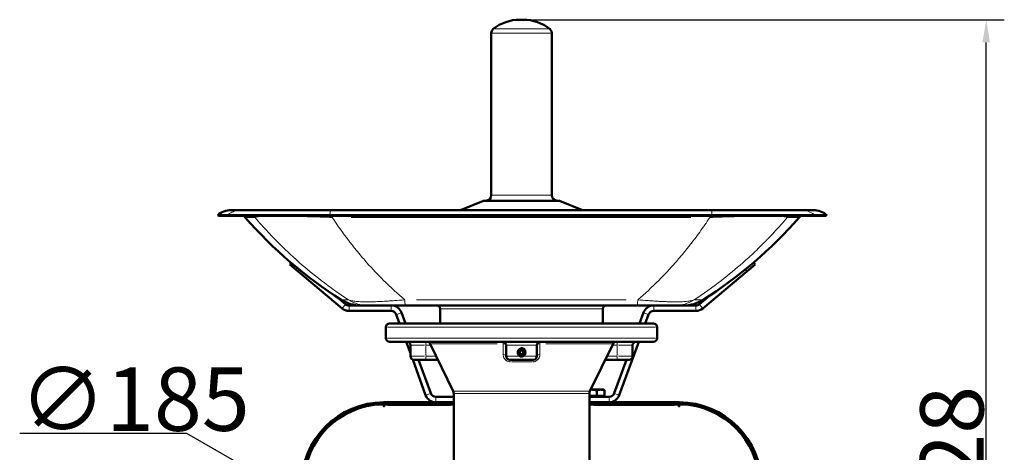
# Model space of a CAD drawing. Units: millimetres. Extents: x 813 to 2656, y 758 to 2440.
# Drawn here: x 879 to 1424, y 2190 to 2429 of the extents above; entities that cross this region are included whole.
import ezdxf

# ---------------------------------------------------------------- set-up
doc = ezdxf.new("R2010")
doc.units = ezdxf.units.MM
doc.header["$LTSCALE"] = 5
for name, color, linetype, lineweight in [('A1 contornos visíveis', 7, 'Continuous', 50), ('B1 arestas tangentes', 7, 'Continuous', 13), ('B2 linhas de cota', 7, 'Continuous', 25), ('B3 linhas auxiliares', 7, 'Continuous', 25)]:
    doc.layers.add(name, color=color, linetype=linetype, lineweight=lineweight)
doc.styles.add('3_5', font='isocpeur.ttf')
doc.dimstyles.new('Siemsen Cota', dxfattribs={"dimscale": 5, "dimtxt": 3.5, "dimasz": 2.5, "dimexe": 2, "dimexo": 1, "dimgap": 0.3, "dimtad": 1, "dimdec": 1, "dimrnd": 1e-08, "dimtxsty": '3_5', "dimcen": 0.09, "dimdle": 10, "dimclrd": 7, "dimclre": 7, "dimclrt": 7, "dimadec": 0, "dimazin": 2, "dimtfac": 0.714286, "dimtmove": 0, "dimatfit": 3, "dimfxl": 0, "dimtolj": 1, "dimtzin": 0, "dimlwd": -1, "dimlwe": -1, "dimarcsym": 0})

# ---------------------------------------------------------------- blocks, each defined once
blk = doc.blocks.new('*D9')
at = {"layer": 'B2 linhas de cota', "color": 7}
for p, q in [((1163.01, 2428.52), (1424.01, 2428.52)), ((1414.01, 1912.67), (1414.01, 2416.02)), ((1287.01, 1900.17), (1424.01, 1900.17))]:
    blk.add_line(p, q, dxfattribs=at)
for points in [[(1411.93, 2416.02), (1416.1, 2416.02), (1414.01, 2428.52)], [(1411.93, 1912.67), (1416.1, 1912.67), (1414.01, 1900.17)]]:
    blk.add_solid(points, dxfattribs=at)
at = {"layer": 'Defpoints', "color": 0}
for p in [(1158.01, 2428.52), (1414.01, 2428.52), (1282.01, 1900.17)]:
    blk.add_point(p, dxfattribs=at)
at = {"layer": 'B2 linhas de cota', "color": 7, "insert": (1377.51, 2146.76), "char_height": 17.5, "width": 35.175, "attachment_point": 1, "rotation": 90, "style": '3_5'}
blk.add_mtext('\\A1;{\\H2x;528}', dxfattribs=at)
blk = doc.blocks.new('*D10')
at = {"layer": 'B2 linhas de cota', "color": 7}
for p, q in [((971.95, 2199.92), (879.45, 2199.92)), ((1082.26, 2136.68), (971.95, 2199.92)), ((1231.91, 2050.88), (1093.11, 2130.46))]:
    blk.add_line(p, q, dxfattribs=at)
for points in [[(1094.15, 2132.27), (1092.07, 2128.65), (1082.26, 2136.68)], [(1232.95, 2052.69), (1230.88, 2049.07), (1242.76, 2044.66)]]:
    blk.add_solid(points, dxfattribs=at)
at = {"layer": 'Defpoints', "color": 0}
for p in [(1082.26, 2136.68), (1242.76, 2044.66)]:
    blk.add_point(p, dxfattribs=at)
at = {"layer": 'B2 linhas de cota', "color": 7, "insert": (879.45, 2236.42), "char_height": 17.5, "attachment_point": 1, "style": '3_5'}
blk.add_mtext('\\A1;{\\H2x;∅185}', dxfattribs=at)

msp = doc.modelspace()

# ---------------------------------------------------------------- linework, layer by layer
at = {"layer": 'A1 contornos visíveis'}
for p, q in [((1158.012, 2428.521), (1156.012, 2428.521)), ((1140.262, 2331.521), (1140.262, 2421.074)), ((1173.762, 2331.521), (1173.762, 2421.074)), ((1136.012, 2328.521), (1123.211, 2323.321)), ((1178.012, 2328.521), (1136.012, 2328.521)), ((1178.012, 2328.521), (1190.813, 2323.321)), ((994.5, 2320.63), (988.984, 2320.63)), ((989.37, 2320.171), (988.984, 2320.63)), ((994.885, 2320.171), (989.37, 2320.171)), ((1001.879, 2323.321), (996.37, 2323.321)), ((1001.878, 2323.321), (1051.374, 2323.321)), ((1003.015, 2323.321), (1001.879, 2323.321)), ((1262.394, 2320.63), (1050.997, 2320.63)), ((1262.376, 2320.171), (1051.017, 2320.171)), ((1262.046, 2323.321), (1051.376, 2323.321)), ((1263.389, 2323.321), (1262.046, 2323.321)), ((1262.046, 2323.321), (1311.751, 2323.321)), ((1318.395, 2323.321), (1311.75, 2323.321)), ((1311.751, 2323.321), (1311.784, 2323.321)), ((1325.395, 2320.171), (1318.742, 2320.171)), ((1325.781, 2320.63), (1319.128, 2320.63)), ((1325.395, 2320.171), (1325.781, 2320.63)), ((1029.558, 2294.288), (1028.79, 2293.373)), ((1033.386, 2289.516), (1028.79, 2293.373)), ((1286.234, 2293.373), (1281.638, 2289.516)), ((1286.234, 2293.373), (1285.358, 2294.417)), ((1033.386, 2289.516), (1057.747, 2269.074)), ((1257.277, 2269.074), (1281.638, 2289.516)), ((1059.676, 2271.373), (1055.048, 2275.256)), ((1260.901, 2276.031), (1255.348, 2271.373)), ((1068.051, 2270.671), (1061.604, 2270.671)), ((1061.604, 2267.671), (1084.93, 2267.671)), ((1072.019, 2270.671), (1068.051, 2270.671)), ((1072.019, 2270.671), (1092.763, 2270.671)), ((1087.749, 2265.697), (1089.579, 2260.671)), ((1092.771, 2260.671), (1090.568, 2266.723)), ((1220.95, 2270.671), (1092.763, 2270.671)), ((1112.012, 2268.83), (1112.012, 2260.671)), ((1202.012, 2268.83), (1202.012, 2260.671)), ((1220.95, 2270.671), (1241.779, 2270.671)), ((1224.456, 2266.723), (1222.253, 2260.671)), ((1225.445, 2260.671), (1227.275, 2265.697)), ((1230.094, 2267.671), (1253.42, 2267.671)), ((1246.714, 2270.671), (1241.779, 2270.671)), ((1253.42, 2270.671), (1246.714, 2270.671)), ((1084.012, 2260.671), (1230.012, 2260.671)), ((1082.012, 2252.671), (1082.012, 2258.671)), ((1232.012, 2252.671), (1232.012, 2258.671)), ((1230.012, 2250.671), (1084.012, 2250.671)), ((1093.218, 2250.671), (1095.555, 2244.252)), ((1119.208, 2223.293), (1106.403, 2249.547)), ((1194.816, 2223.293), (1207.621, 2249.547)), ((1211.05, 2221.119), (1221.806, 2250.671)), ((1095.555, 2248.671), (1095.555, 2242.671)), ((1148.512, 2248.671), (1148.512, 2242.671)), ((1155.28, 2245.771), (1155.28, 2245.899)), ((1155.28, 2243.643), (1155.28, 2243.771)), ((1155.868, 2244.925), (1156.573, 2245.839)), ((1156.306, 2243.857), (1155.868, 2244.925)), ((1157.45, 2243.703), (1156.306, 2243.857)), ((1156.573, 2245.839), (1157.718, 2245.685)), ((1158.156, 2244.616), (1157.45, 2243.703)), ((1157.718, 2245.685), (1158.156, 2244.616)), ((1158.744, 2245.899), (1158.744, 2245.771)), ((1158.744, 2243.771), (1158.744, 2243.643)), ((1165.512, 2248.671), (1165.512, 2242.671)), ((1218.469, 2248.671), (1218.469, 2242.671)), ((1096.805, 2240.816), (1103.974, 2221.119)), ((1104.055, 2240.671), (1097.555, 2240.671)), ((1106.794, 2222.145), (1100.051, 2240.671)), ((1104.055, 2240.671), (1110.733, 2240.671)), ((1163.512, 2240.671), (1150.512, 2240.671)), ((1203.291, 2240.671), (1209.969, 2240.671)), ((1214.973, 2240.671), (1208.23, 2222.145)), ((1216.469, 2240.671), (1209.969, 2240.671)), ((1119.512, 2221.978), (1119.512, 2172.569)), ((1194.512, 2221.978), (1194.512, 2177.459)), ((1195.868, 2224.171), (1195.244, 2224.171)), ((1200.779, 2224.171), (1195.868, 2224.171)), ((1198.594, 2220.671), (1198.594, 2223.724)), ((1202.512, 2224.171), (1200.779, 2224.171)), ((1202.512, 2224.171), (1202.602, 2224.119)), ((1202.964, 2220.671), (1202.964, 2223.724)), ((1119.512, 2217.171), (1080.812, 2217.171)), ((1080.812, 2216.571), (1119.512, 2216.571)), ((1081.062, 2216.571), (1081.062, 2215.971)), ((1119.512, 2216.571), (1084.062, 2216.571)), ((1119.512, 2220.171), (1109.613, 2220.171)), ((1198.594, 2220.671), (1194.512, 2220.671)), ((1205.411, 2220.171), (1194.512, 2220.171)), ((1244.212, 2217.171), (1194.512, 2217.171)), ((1194.512, 2216.571), (1244.212, 2216.571)), ((1240.962, 2216.571), (1194.512, 2216.571)), ((1202.964, 2220.671), (1198.594, 2220.671)), ((1201.862, 2220.671), (1201.862, 2220.171)), ((1243.962, 2215.971), (1243.962, 2216.571)), ((1080.762, 2215.021), (1080.762, 2215.257)), ((1084.062, 2215.971), (1081.062, 2215.971)), ((1081.062, 2215.971), (1081.062, 2215.371)), ((1081.062, 2215.371), (1081.062, 2215.021)), ((1119.512, 2215.971), (1084.062, 2215.971)), ((1240.962, 2215.971), (1194.512, 2215.971)), ((1243.962, 2215.971), (1240.962, 2215.971)), ((1243.962, 2215.971), (1243.962, 2215.371)), ((1243.962, 2215.021), (1243.962, 2215.371)), ((1244.262, 2215.257), (1244.262, 2215.021))]:
    msp.add_line(p, q, dxfattribs=at)
for radius in [2, 1.571]:
    msp.add_circle((1157.012, 2244.771), radius, dxfattribs=at)
for centre, radius, start, end in [((1143.262, 2421.074), 3, 128.45876, 180), ((1156.012, 2405.021), 23.5, 90, 128.45876), ((1158.012, 2405.021), 23.5, 51.54124, 90), ((1170.762, 2421.074), 3, 0, 51.54124), ((1137.262, 2331.521), 3, 270, 0), ((1176.762, 2331.521), 3, 180, 270), ((996.37, 2311.838), 11.483, 90, 130.03192), ((996.37, 2311.838), 10.883, 81.8675, 81.86777), ((996.638, 2312.679), 10, 41.36064, 48.52069), ((1318.127, 2312.679), 10, 131.47928, 138.63936), ((1318.395, 2311.838), 11.483, 49.96808, 90), ((1190.731, 2483.557), 248.595, 221.36064, 237.54276), ((1124.034, 2483.557), 248.595, 302.45724, 318.63936), ((1068.051, 2290.671), 20, 237.54276, 270), ((1061.604, 2273.671), 3, 230, 270), ((1246.714, 2290.671), 20, 270, 302.45724), ((1253.42, 2273.671), 3, 270, 310), ((1061.604, 2273.671), 6, 230, 270), ((1084.93, 2264.671), 6, 20, 90), ((1084.93, 2264.671), 3, 20, 90), ((1110.171, 2268.83), 1.841, 0, 90), ((1203.853, 2268.83), 1.841, 90, 180), ((1230.094, 2264.671), 6, 90, 160), ((1230.094, 2264.671), 3, 90, 160), ((1253.42, 2273.671), 6, 270, 310), ((1084.012, 2258.671), 2, 90, 180), ((1230.012, 2258.671), 2, 0, 90), ((1084.012, 2252.671), 2, 180, 270), ((1093.555, 2248.671), 2, 0, 90), ((1104.606, 2248.671), 2, 26, 90), ((1146.512, 2248.671), 2, 0, 90), ((1167.512, 2248.671), 2, 90, 180), ((1209.418, 2248.671), 2, 90, 154), ((1220.469, 2248.671), 2, 90, 180), ((1230.012, 2252.671), 2, 270, 0), ((1097.555, 2242.671), 2, 180, 270), ((1150.512, 2242.671), 2, 180, 270), ((1163.512, 2242.671), 2, 270, 0), ((1216.469, 2242.671), 2, 270, 0), ((1109.613, 2223.171), 3, 200, 270), ((1116.512, 2221.978), 3, 0, 26), ((1197.512, 2221.978), 3, 154, 180), ((1205.411, 2223.171), 3, 270, 340), ((1080.812, 2171.571), 45.6, 90, 180), ((1080.812, 2171.571), 45, 90, 180), ((1109.613, 2223.171), 6, 200, 270), ((1205.411, 2223.171), 6, 270, 340), ((1244.212, 2171.571), 45.6, 0, 90), ((1244.212, 2171.571), 45, 0, 90), ((1081.062, 2171.571), 44.5, 91.44238, 178.55762), ((1079.962, 2215.257), 0.8, 0, 91.44238), ((1080.912, 2215.021), 0.15, 180, 0), ((1244.112, 2215.021), 0.15, 180, 0), ((1245.062, 2215.257), 0.8, 88.55762, 180), ((1243.962, 2171.571), 44.5, 1.44238, 88.55762)]:
    msp.add_arc(centre, radius, start, end, dxfattribs=at)
for centre, start_param, end_param in [((1051.376, 2311.838), 0, 0.0001025), ((1263.389, 2311.838), 6.2830828, 6.2831853)]:
    msp.add_ellipse(centre, major_axis=(0, 11.483), ratio=0.0512711, start_param=start_param, end_param=end_param, dxfattribs=at)
for points, knots in [([(994.5, 2320.63), (994.574, 2320.63), (994.714, 2320.63), (994.925, 2320.63), (995.137, 2320.63), (995.42, 2320.63), (995.779, 2320.63), (996.499, 2320.63), (997.528, 2320.63), (998.895, 2320.63), (999.579, 2320.63), (1000.354, 2320.63), (1001.218, 2320.63), (1002.081, 2320.63), (1003.032, 2320.63), (1004.06, 2320.63), (1006.117, 2320.63), (1008.496, 2320.63), (1011.184, 2320.63), (1012.528, 2320.63), (1013.963, 2320.63), (1015.443, 2320.63), (1016.923, 2320.63), (1018.452, 2320.63), (1020.022, 2320.63), (1023.161, 2320.63), (1026.477, 2320.63), (1029.928, 2320.63), (1031.654, 2320.63), (1033.402, 2320.63), (1035.157, 2320.63), (1036.913, 2320.63), (1038.678, 2320.63), (1040.436, 2320.63), (1043.951, 2320.63), (1047.481, 2320.63), (1050.997, 2320.63)], [0, 0, 0, 0, 0.0625, 0.0625, 0.0625, 0.125, 0.125, 0.125, 0.25, 0.25, 0.25, 0.3125, 0.3125, 0.3125, 0.375, 0.375, 0.375, 0.5, 0.5, 0.5, 0.5625, 0.5625, 0.5625, 0.625, 0.625, 0.625, 0.75, 0.75, 0.75, 0.8125, 0.8125, 0.8125, 0.875, 0.875, 0.875, 1, 1, 1, 1]), ([(994.885, 2320.171), (995.108, 2320.171), (995.916, 2320.171), (998.926, 2320.171), (1001.152, 2320.171), (1005.971, 2320.171), (1008.132, 2320.171), (1010.849, 2320.171), (1011.153, 2320.171), (1011.767, 2320.171), (1012.079, 2320.171), (1017.434, 2320.171), (1023.307, 2320.171), (1033.21, 2320.171), (1036.759, 2320.171), (1043.87, 2320.171), (1047.425, 2320.171), (1051.017, 2320.171)], [0, 0, 0, 0, 1.5842003, 1.5842003, 3.2346482, 3.2346482, 4.2927902, 4.2927902, 4.4244276, 4.4244276, 4.5574093, 4.5574093, 6.6874702, 6.6874702, 7.8129927, 7.8129927, 8.9044012, 8.9044012, 8.9044012, 8.9044012]), ([(1262.376, 2320.171), (1267.65, 2320.171), (1272.882, 2320.171), (1283.238, 2320.171), (1288.243, 2320.171), (1295.814, 2320.171), (1298.585, 2320.171), (1301.444, 2320.171), (1301.756, 2320.171), (1302.372, 2320.171), (1302.677, 2320.171), (1307.79, 2320.171), (1311.545, 2320.171), (1315.587, 2320.171), (1316.655, 2320.171), (1318.139, 2320.171), (1318.575, 2320.171), (1318.742, 2320.171)], [0, 0, 0, 0, 1.5842033, 1.5842033, 3.2344214, 3.2344214, 4.292534, 4.292534, 4.4241675, 4.4241675, 4.5571463, 4.5571463, 6.6872161, 6.6872161, 7.8127976, 7.8127976, 8.904117, 8.904117, 8.904117, 8.904117]), ([(1262.394, 2320.63), (1264.155, 2320.63), (1265.927, 2320.63), (1267.701, 2320.63), (1269.475, 2320.63), (1271.254, 2320.63), (1273.025, 2320.63), (1276.569, 2320.63), (1280.099, 2320.63), (1283.532, 2320.63), (1285.249, 2320.63), (1286.957, 2320.63), (1288.633, 2320.63), (1290.308, 2320.63), (1291.947, 2320.63), (1293.528, 2320.63), (1296.689, 2320.63), (1299.64, 2320.63), (1302.336, 2320.63), (1303.683, 2320.63), (1304.977, 2320.63), (1306.177, 2320.63), (1307.378, 2320.63), (1308.49, 2320.63), (1309.514, 2320.63), (1311.564, 2320.63), (1313.277, 2320.63), (1314.664, 2320.63), (1315.358, 2320.63), (1315.966, 2320.63), (1316.489, 2320.63), (1317.013, 2320.63), (1317.454, 2320.63), (1317.817, 2320.63), (1318.542, 2320.63), (1318.964, 2320.63), (1319.128, 2320.63)], [0, 0, 0, 0, 0.0625, 0.0625, 0.0625, 0.125, 0.125, 0.125, 0.25, 0.25, 0.25, 0.3125, 0.3125, 0.3125, 0.375, 0.375, 0.375, 0.5, 0.5, 0.5, 0.5625, 0.5625, 0.5625, 0.625, 0.625, 0.625, 0.75, 0.75, 0.75, 0.8125, 0.8125, 0.8125, 0.875, 0.875, 0.875, 1, 1, 1, 1]), ([(1157.012, 2242.704), (1156.751, 2242.704), (1156.474, 2242.756), (1155.965, 2242.967), (1155.733, 2243.126), (1155.367, 2243.492), (1155.209, 2243.724), (1154.997, 2244.233), (1154.945, 2244.51), (1154.945, 2245.031), (1154.997, 2245.309), (1155.209, 2245.818), (1155.367, 2246.049), (1155.733, 2246.415), (1155.965, 2246.574), (1156.474, 2246.785), (1156.751, 2246.838), (1157.012, 2246.838)], [0.31279957, 0.31279957, 0.31279957, 0.31279957, 0.39099458, 0.39099458, 0.4691896, 0.4691896, 0.54739437, 0.54739437, 0.62559914, 0.62559914, 0.70380391, 0.70380391, 0.78200868, 0.78200868, 0.8602037, 0.8602037, 0.93839871, 0.93839871, 0.93839871, 0.93839871]), ([(1157.012, 2246.838), (1157.273, 2246.838), (1157.55, 2246.785), (1158.059, 2246.574), (1158.291, 2246.415), (1158.657, 2246.049), (1158.815, 2245.818), (1159.027, 2245.309), (1159.079, 2245.031), (1159.079, 2244.771), (1159.079, 2244.51), (1159.027, 2244.233), (1158.815, 2243.724), (1158.657, 2243.492), (1158.291, 2243.126), (1158.059, 2242.967), (1157.55, 2242.756), (1157.273, 2242.704), (1157.012, 2242.704)], [0.93839871, 0.93839871, 0.93839871, 0.93839871, 1.01659373, 1.01659373, 1.09478874, 1.09478874, 1.17299351, 1.17299351, 1.25119828, 1.25119828, 1.25119828, 1.32940305, 1.32940305, 1.40760782, 1.40760782, 1.48580284, 1.48580284, 1.56399785, 1.56399785, 1.56399785, 1.56399785])]:
    msp.add_open_spline(points, degree=3, knots=knots, dxfattribs=at)
msp.add_open_spline([(1262.046, 2323.321), (1262.046, 2323.321), (1262.046, 2323.321), (1262.046, 2323.321)], degree=3, dxfattribs=at)
for points, weights in [([(1195.868, 2224.171), (1195.551, 2224.171), (1195.231, 2224.145)], [1, 1.00924942024, 1.01399075909]), ([(1198.594, 2223.724), (1197.133, 2224.171), (1195.868, 2224.171)], [1, 1.0379548493, 1]), ([(1200.779, 2224.171), (1199.765, 2224.171), (1198.594, 2223.724)], [1, 1.0379548493, 1]), ([(1202.964, 2223.724), (1201.793, 2224.171), (1200.779, 2224.171)], [1, 1.0379548493, 1]), ([(1202.602, 2224.119), (1202.772, 2224.021), (1202.964, 2223.724)], [1.01714064226, 1.02488144019, 1])]:
    msp.add_rational_spline(points, weights, degree=2, dxfattribs=at)
at = {"layer": 'B1 arestas tangentes'}
for p, q in [((1141.588, 2423.423), (1172.436, 2423.423)), ((1173.556, 2421.074), (1140.468, 2421.074)), ((1140.468, 2331.521), (1173.556, 2331.521)), ((994.866, 2320.194), (994.519, 2320.607)), ((1051.016, 2320.194), (1050.998, 2320.607)), ((1262.376, 2320.194), (1262.393, 2320.607)), ((1318.761, 2320.194), (1319.108, 2320.607)), ((1009.09, 2319.287), (1004.158, 2319.287)), ((1011.148, 2319.683), (1011.148, 2319.683)), ((1250.699, 2319.287), (1062.753, 2319.287)), ((1262.184, 2319.327), (1262.184, 2319.327)), ((1310.604, 2319.287), (1304.653, 2319.287)), ((1033.425, 2289.563), (1034.134, 2290.407)), ((1280.791, 2290.525), (1281.593, 2289.569)), ((1057.327, 2273.795), (1060.905, 2273.795)), ((1059.579, 2271.258), (1057.844, 2269.189)), ((1098.848, 2273.795), (1214.819, 2273.795)), ((1252.986, 2273.795), (1257.435, 2273.795)), ((1255.445, 2271.258), (1257.18, 2269.189)), ((1061.604, 2270.521), (1061.604, 2267.821)), ((1084.93, 2270.521), (1084.93, 2267.821)), ((1090.427, 2266.672), (1087.89, 2265.748)), ((1112.566, 2268.83), (1201.458, 2268.83)), ((1224.597, 2266.672), (1227.134, 2265.748)), ((1230.094, 2270.521), (1230.094, 2267.821)), ((1253.42, 2270.521), (1253.42, 2267.821)), ((1231.089, 2258.671), (1082.935, 2258.671)), ((1082.935, 2252.671), (1231.089, 2252.671)), ((1104.055, 2248.828), (1104.055, 2250.665)), ((1143.504, 2249.547), (1106.522, 2249.547)), ((1207.502, 2249.547), (1170.52, 2249.547)), ((1209.969, 2248.828), (1209.969, 2250.665)), ((1103.388, 2248.671), (1095.581, 2248.671)), ((1104.055, 2248.371), (1104.055, 2242.971)), ((1104.193, 2248.671), (1106.692, 2248.671)), ((1165.407, 2248.671), (1148.617, 2248.671)), ((1207.332, 2248.671), (1209.831, 2248.671)), ((1209.969, 2248.371), (1209.969, 2242.971)), ((1218.443, 2248.671), (1210.636, 2248.671)), ((1095.581, 2242.671), (1103.388, 2242.671)), ((1104.055, 2240.677), (1104.055, 2242.514)), ((1109.472, 2242.671), (1104.34, 2242.671)), ((1148.617, 2242.671), (1165.407, 2242.671)), ((1162.644, 2239.547), (1151.38, 2239.547)), ((1155.606, 2243.344), (1155.521, 2243.344)), ((1158.503, 2243.344), (1158.418, 2243.344)), ((1209.684, 2242.671), (1204.552, 2242.671)), ((1209.969, 2240.677), (1209.969, 2242.514)), ((1210.636, 2242.671), (1218.443, 2242.671)), ((1106.653, 2222.093), (1104.115, 2221.17)), ((1119.674, 2223.293), (1194.35, 2223.293)), ((1194.05, 2221.978), (1119.974, 2221.978)), ((1208.371, 2222.093), (1210.909, 2221.17)), ((1080.812, 2216.601), (1080.812, 2217.141)), ((1084.062, 2216.001), (1084.062, 2216.541)), ((1109.613, 2220.021), (1109.613, 2217.321)), ((1205.411, 2220.021), (1205.411, 2217.321)), ((1240.962, 2216.541), (1240.962, 2216.001)), ((1244.212, 2216.601), (1244.212, 2217.141)), ((1117.589, 2215.371), (1082.984, 2215.371)), ((1241.489, 2215.371), (1196.984, 2215.371))]:
    msp.add_line(p, q, dxfattribs=at)
for centre, major_axis, ratio, start_param, end_param in [((1003.015, 2311.838), (0, 11.483), 0.9989234, 6.2803401, 6.2830356), ((1002.125, 2312.679), (0, 10), 0.9991112, 5.4405234, 5.5529864), ((1002.151, 2312.678), (0.683, 9.977), 0.9985581, 5.5113602, 5.6215559), ((1051.376, 2311.838), (0, 11.483), 0.0512711, 0.0350318, 0.6637595), ((1051.39, 2312.678), (-0.037, 10), 0.0625443, 5.4428706, 5.5530423), ((1051.937, 2312.679), (0, 10), 0.0510152, 5.4405166, 5.5529865), ((1261.485, 2312.679), (0, 10), 0.0468662, 0.7301988, 0.8426687), ((1262.033, 2312.678), (0.037, 10), 0.0583979, 0.7301277, 0.8402995), ((1263.389, 2311.838), (0, 11.483), 0.0512711, 0.0001498, 0.0028456), ((1311.478, 2312.678), (0.634, -9.98), 0.9983271, 3.8081308, 3.9183282), ((1311.506, 2312.679), (0, -10), 0.9989275, 3.8717911, 3.9842562), ((1311.75, 2311.838), (0, 11.483), 0.9989234, 5.6194258, 6.2481535), ((1312.886, 2311.838), (0, -10.883), 0.9991075, 2.6304617, 2.6309755), ((1045.163, 2306.144), (-35.536, 13.157), 0.0411591, 6.2809237, 6.2923032), ((1003.261, 2312.681), (0.105, 10.597), 0.9989511, 5.4448579, 5.4448614), ((1046.367, 2306.595), (-35.156, 13.103), 0.0443751, 0.0055079, 0.0055274), ((1052.28, 2306.212), (38.119, -1.793), 0.3423385, 1.5864797, 1.5979626), ((1261.323, 2306.212), (38.121, 1.736), 0.3425182, 1.5480466, 1.5595295), ((1268.468, 2306.144), (35.538, 13.151), 0.0425999, 6.2779664, 6.2893459), ((1072.019, 2290.671), (0, -20), 0.9993496, 5.7450239, 6.254861), ((1092.763, 2290.671), (0, -20), 0.0330479, 5.7450239, 6.254861), ((1220.95, 2290.671), (0, -20), 0.0288959, 0.0283243, 0.5381614), ((1221.999, 2290.668), (0.003, -19.397), 0.0331385, 0.5063256, 0.5063281), ((1241.779, 2290.671), (0, -20), 0.9991912, 0.0283243, 0.5381614), ((1242.746, 2290.671), (0.003, 19.4), 0.9993495, 3.6294091, 3.6294282), ((1146.512, 2248.671), (0, 2), 0.2003578, 5.2220251, 6.2273348), ((1146.512, 2248.671), (2, 0), 0.4456568, 0.0694864, 1.3202418), ((1167.512, 2248.671), (-2, 0), 0.4456568, 4.9629436, 6.2136989), ((1167.512, 2248.671), (0, 2), 0.2003578, 0.0558505, 1.0611602), ((1146.512, 2242.671), (2, 0), 0.4465691, 0.0689445, 1.3099452), ((1150.512, 2238.671), (0, 2), 0.1367588, 5.2220251, 6.2273348), ((1163.512, 2238.671), (0, 2), 0.1367588, 0.0558505, 1.0611602), ((1167.512, 2242.671), (-2, 0), 0.4465691, 4.9732401, 6.2142408)]:
    msp.add_ellipse(centre, major_axis=major_axis, ratio=ratio, start_param=start_param, end_param=end_param, dxfattribs=at)
for points, knots in [([(1001.878, 2323.321), (1001.089, 2323.32), (1000.3, 2323.238), (998.569, 2322.877), (997.642, 2322.551), (995.945, 2321.711), (995.175, 2321.198), (994.5, 2320.63)], [0.50007198, 0.50007198, 0.50007198, 0.50007198, 0.641667, 0.641667, 0.8208335, 0.8208335, 1, 1, 1, 1]), ([(1009.629, 2319.306), (1009.677, 2319.411), (1009.93, 2319.505), (1010.417, 2319.587), (1010.661, 2319.628), (1010.963, 2319.666), (1011.33, 2319.701), (1011.513, 2319.719), (1011.713, 2319.736), (1011.927, 2319.752), (1012.142, 2319.768), (1012.371, 2319.783), (1012.617, 2319.797), (1013.597, 2319.854), (1014.823, 2319.897), (1016.321, 2319.926), (1016.695, 2319.933), (1017.087, 2319.94), (1017.494, 2319.945), (1017.9, 2319.95), (1018.321, 2319.955), (1018.758, 2319.958), (1019.63, 2319.965), (1020.564, 2319.97), (1021.555, 2319.97), (1023.536, 2319.97), (1025.708, 2319.955), (1028.063, 2319.925), (1028.651, 2319.918), (1029.253, 2319.909), (1029.863, 2319.9), (1030.472, 2319.891), (1031.09, 2319.881), (1031.716, 2319.87), (1032.342, 2319.859), (1032.976, 2319.847), (1033.617, 2319.834), (1034.259, 2319.822), (1034.909, 2319.808), (1035.563, 2319.794), (1038.179, 2319.737), (1040.848, 2319.667), (1043.562, 2319.585), (1046.275, 2319.504), (1049.034, 2319.411), (1051.834, 2319.306)], [0, 0, 0, 0, 0.0083443, 0.0083443, 0.0083443, 0.01251645, 0.01251645, 0.01251645, 0.014602526, 0.014602526, 0.014602526, 0.016688601, 0.016688601, 0.016688601, 0.025032901, 0.025032901, 0.025032901, 0.027118976, 0.027118976, 0.027118976, 0.029205051, 0.029205051, 0.029205051, 0.033377201, 0.033377201, 0.033377201, 0.041721502, 0.041721502, 0.041721502, 0.043807577, 0.043807577, 0.043807577, 0.045893652, 0.045893652, 0.045893652, 0.047979727, 0.047979727, 0.047979727, 0.050065802, 0.050065802, 0.050065802, 0.058410102, 0.058410102, 0.058410102, 0.066754403, 0.066754403, 0.066754403, 0.066754403]), ([(1261.62, 2319.306), (1264.425, 2319.411), (1267.199, 2319.505), (1269.937, 2319.587), (1271.306, 2319.628), (1272.666, 2319.666), (1274.017, 2319.701), (1274.692, 2319.719), (1275.366, 2319.735), (1276.032, 2319.751), (1276.697, 2319.767), (1277.356, 2319.782), (1278.007, 2319.796), (1280.612, 2319.853), (1283.103, 2319.896), (1285.467, 2319.926), (1286.058, 2319.933), (1286.641, 2319.939), (1287.211, 2319.945), (1287.781, 2319.95), (1288.34, 2319.954), (1288.886, 2319.958), (1289.98, 2319.965), (1291.028, 2319.97), (1292.021, 2319.97), (1292.517, 2319.97), (1293, 2319.969), (1293.468, 2319.968), (1293.936, 2319.966), (1294.389, 2319.962), (1294.827, 2319.958), (1295.702, 2319.951), (1296.509, 2319.94), (1297.25, 2319.925), (1298.733, 2319.896), (1299.96, 2319.853), (1300.947, 2319.797), (1301.194, 2319.782), (1301.426, 2319.767), (1301.643, 2319.752), (1301.86, 2319.736), (1302.063, 2319.719), (1302.249, 2319.701), (1302.621, 2319.666), (1302.929, 2319.628), (1303.178, 2319.587), (1303.677, 2319.505), (1303.942, 2319.411), (1304.001, 2319.306)], [0, 0, 0, 0, 0.008351873, 0.008351873, 0.008351873, 0.01252781, 0.01252781, 0.01252781, 0.014615778, 0.014615778, 0.014615778, 0.016703746, 0.016703746, 0.016703746, 0.025055619, 0.025055619, 0.025055619, 0.027143588, 0.027143588, 0.027143588, 0.029231556, 0.029231556, 0.029231556, 0.033407493, 0.033407493, 0.033407493, 0.035495461, 0.035495461, 0.035495461, 0.037583429, 0.037583429, 0.037583429, 0.041759366, 0.041759366, 0.041759366, 0.050111239, 0.050111239, 0.050111239, 0.052199207, 0.052199207, 0.052199207, 0.054287175, 0.054287175, 0.054287175, 0.058463112, 0.058463112, 0.058463112, 0.066814985, 0.066814985, 0.066814985, 0.066814985]), ([(1262.046, 2323.321), (1262.083, 2323.32), (1262.12, 2323.238), (1262.202, 2322.877), (1262.246, 2322.551), (1262.326, 2321.711), (1262.362, 2321.198), (1262.394, 2320.63)], [0.50007196, 0.50007196, 0.50007196, 0.50007196, 0.64165059, 0.64165059, 0.82082529, 0.82082529, 1, 1, 1, 1]), ([(1009.624, 2319.287), (1011.984, 2316.523), (1014.391, 2313.828), (1016.844, 2311.2), (1018.005, 2309.956), (1019.177, 2308.727), (1020.36, 2307.512), (1020.781, 2307.08), (1021.203, 2306.649), (1021.626, 2306.221), (1022.391, 2305.446), (1023.161, 2304.678), (1023.933, 2303.917), (1026.324, 2301.562), (1028.746, 2299.273), (1031.199, 2297.047), (1032.225, 2296.116), (1033.257, 2295.196), (1034.294, 2294.287), (1038.176, 2290.885), (1042.134, 2287.635), (1046.165, 2284.534), (1051.1, 2280.735), (1056.144, 2277.158), (1061.293, 2273.795)], [0.001292164, 0.001292164, 0.001292164, 0.001292164, 0.013445635, 0.013445635, 0.013445635, 0.019200768, 0.019200768, 0.019200768, 0.021249227, 0.021249227, 0.021249227, 0.024952107, 0.024952107, 0.024952107, 0.036412843, 0.036412843, 0.036412843, 0.04120629, 0.04120629, 0.04120629, 0.059149009, 0.059149009, 0.059149009, 0.081120417, 0.081120417, 0.081120417, 0.081120417]), ([(1092.408, 2273.795), (1088.433, 2277.158), (1084.533, 2280.735), (1080.711, 2284.534), (1077.591, 2287.635), (1074.523, 2290.884), (1071.511, 2294.286), (1070.705, 2295.195), (1069.904, 2296.116), (1069.107, 2297.047), (1067.202, 2299.273), (1065.32, 2301.562), (1063.461, 2303.917), (1062.861, 2304.677), (1062.263, 2305.445), (1061.668, 2306.219), (1061.338, 2306.648), (1061.01, 2307.079), (1060.682, 2307.512), (1059.762, 2308.727), (1058.85, 2309.956), (1057.945, 2311.2), (1056.036, 2313.828), (1054.16, 2316.522), (1052.32, 2319.287)], [0.006923242, 0.006923242, 0.006923242, 0.006923242, 0.028833389, 0.028833389, 0.028833389, 0.046723573, 0.046723573, 0.046723573, 0.051505877, 0.051505877, 0.051505877, 0.062933987, 0.062933987, 0.062933987, 0.066623738, 0.066623738, 0.066623738, 0.068668729, 0.068668729, 0.068668729, 0.074407005, 0.074407005, 0.074407005, 0.086523904, 0.086523904, 0.086523904, 0.086523904]), ([(1261.133, 2319.287), (1259.303, 2316.522), (1257.438, 2313.828), (1255.538, 2311.2), (1254.638, 2309.956), (1253.731, 2308.726), (1252.816, 2307.512), (1252.49, 2307.079), (1252.163, 2306.648), (1251.835, 2306.219), (1251.243, 2305.445), (1250.648, 2304.677), (1250.051, 2303.917), (1248.203, 2301.561), (1246.331, 2299.273), (1244.436, 2297.047), (1243.643, 2296.116), (1242.846, 2295.195), (1242.045, 2294.286), (1239.049, 2290.884), (1235.997, 2287.635), (1232.894, 2284.534), (1229.093, 2280.735), (1225.214, 2277.158), (1221.26, 2273.795)], [0.00129536, 0.00129536, 0.00129536, 0.00129536, 0.013480038, 0.013480038, 0.013480038, 0.019250219, 0.019250219, 0.019250219, 0.021306273, 0.021306273, 0.021306273, 0.025016846, 0.025016846, 0.025016846, 0.036508496, 0.036508496, 0.036508496, 0.041317186, 0.041317186, 0.041317186, 0.059307043, 0.059307043, 0.059307043, 0.081339012, 0.081339012, 0.081339012, 0.081339012]), ([(1252.504, 2273.795), (1257.636, 2277.158), (1262.664, 2280.735), (1267.584, 2284.534), (1271.601, 2287.635), (1275.547, 2290.885), (1279.417, 2294.287), (1280.45, 2295.196), (1281.479, 2296.116), (1282.502, 2297.047), (1284.947, 2299.273), (1287.361, 2301.562), (1289.744, 2303.917), (1290.514, 2304.678), (1291.281, 2305.446), (1292.044, 2306.221), (1292.466, 2306.649), (1292.887, 2307.08), (1293.306, 2307.512), (1294.485, 2308.726), (1295.653, 2309.956), (1296.811, 2311.2), (1299.257, 2313.828), (1301.656, 2316.522), (1304.008, 2319.287)], [0.006904069, 0.006904069, 0.006904069, 0.006904069, 0.028753002, 0.028753002, 0.028753002, 0.046595905, 0.046595905, 0.046595905, 0.05136243, 0.05136243, 0.05136243, 0.06275928, 0.06275928, 0.06275928, 0.066441823, 0.066441823, 0.066441823, 0.068478559, 0.068478559, 0.068478559, 0.074201611, 0.074201611, 0.074201611, 0.086287741, 0.086287741, 0.086287741, 0.086287741]), ([(1092.408, 2273.795), (1090.469, 2273.627), (1088.564, 2273.474), (1085.763, 2273.272), (1084.839, 2273.209), (1083.011, 2273.092), (1082.105, 2273.038), (1079.454, 2272.894), (1077.769, 2272.821), (1075.372, 2272.746), (1074.594, 2272.727), (1073.462, 2272.708), (1073.09, 2272.703), (1072.361, 2272.697), (1072.005, 2272.695), (1070.265, 2272.695), (1069.001, 2272.719), (1067.294, 2272.793), (1066.755, 2272.824), (1065.751, 2272.898), (1065.285, 2272.94), (1064.423, 2273.036), (1064.027, 2273.089), (1063.301, 2273.205), (1062.971, 2273.269), (1062.084, 2273.473), (1061.628, 2273.626), (1061.293, 2273.795)], [0, 0, 0, 0, 0.005879291, 0.005879291, 0.008818937, 0.008818937, 0.011758582, 0.011758582, 0.017637873, 0.017637873, 0.020577519, 0.020577519, 0.022047342, 0.022047342, 0.023517165, 0.023517165, 0.029396456, 0.029396456, 0.032336101, 0.032336101, 0.035275747, 0.035275747, 0.038215392, 0.038215392, 0.041155038, 0.041155038, 0.047034329, 0.047034329, 0.047034329, 0.047034329]), ([(1252.504, 2273.795), (1252.161, 2273.626), (1251.698, 2273.473), (1250.806, 2273.271), (1250.476, 2273.207), (1249.745, 2273.091), (1249.342, 2273.037), (1248.038, 2272.893), (1247.04, 2272.82), (1245.336, 2272.746), (1244.734, 2272.727), (1243.778, 2272.708), (1243.449, 2272.703), (1242.778, 2272.696), (1242.436, 2272.695), (1240.691, 2272.695), (1239.187, 2272.72), (1236.773, 2272.794), (1235.938, 2272.825), (1234.237, 2272.899), (1233.369, 2272.941), (1231.601, 2273.037), (1230.701, 2273.09), (1228.87, 2273.206), (1227.937, 2273.27), (1225.116, 2273.473), (1223.202, 2273.627), (1221.26, 2273.795)], [0, 0, 0, 0, 0.005879375, 0.005879375, 0.008819063, 0.008819063, 0.01175875, 0.01175875, 0.017638125, 0.017638125, 0.020577813, 0.020577813, 0.022047657, 0.022047657, 0.0235175, 0.0235175, 0.029396875, 0.029396875, 0.032336563, 0.032336563, 0.035276251, 0.035276251, 0.038215938, 0.038215938, 0.041155626, 0.041155626, 0.047035001, 0.047035001, 0.047035001, 0.047035001]), ([(1146.872, 2249.547), (1146.874, 2249.068), (1146.875, 2248.588), (1146.882, 2246.588), (1146.888, 2245.068), (1146.893, 2243.547)], [-0.67040352, -0.67040352, -0.67040352, -0.67040352, -0.50969589, -0.50969589, 0, 0, 0, 0]), ([(1167.131, 2243.547), (1167.136, 2245.068), (1167.142, 2246.588), (1167.149, 2248.588), (1167.15, 2249.068), (1167.152, 2249.547)], [-1.01939178, -1.01939178, -1.01939178, -1.01939178, -0.50969589, -0.50969589, -0.34898825, -0.34898825, -0.34898825, -0.34898825]), ([(1146.893, 2243.547), (1146.896, 2242.952), (1147.028, 2242.342), (1147.56, 2241.23), (1147.956, 2240.726), (1148.857, 2240.03), (1149.326, 2239.797), (1150.127, 2239.588), (1150.443, 2239.547), (1150.758, 2239.547)], [0, 0, 0, 0, 0.19977459, 0.19977459, 0.3945962, 0.3945962, 0.55296708, 0.55296708, 0.65194888, 0.65194888, 0.65194888, 0.65194888]), ([(1163.266, 2239.547), (1164.122, 2239.547), (1164.991, 2239.863), (1166.248, 2240.896), (1166.678, 2241.544), (1167.057, 2242.663), (1167.129, 2243.109), (1167.131, 2243.547)], [0, 0, 0, 0, 0.26932558, 0.26932558, 0.50478676, 0.50478676, 0.65195, 0.65195, 0.65195, 0.65195])]:
    msp.add_open_spline(points, degree=3, knots=knots, dxfattribs=at)
at = {"layer": 'B3 linhas auxiliares'}
msp.add_arc((1157.012, 2244.771), 1.582, 132.31935, 42.31935, dxfattribs=at)
for points, knots in [([(1154.55, 2244.337), (1154.581, 2244.158), (1154.633, 2243.981), (1154.831, 2243.504), (1155.023, 2243.224), (1155.365, 2242.882), (1155.504, 2242.769), (1155.656, 2242.671)], [0.80087366, 0.80087366, 0.80087366, 0.80087366, 0.85302837, 0.85302837, 0.94782085, 0.94782085, 0.99981055, 0.99981055, 0.99981055, 0.99981055]), ([(1158.368, 2242.671), (1158.52, 2242.769), (1158.659, 2242.882), (1159.001, 2243.224), (1159.193, 2243.504), (1159.448, 2244.119), (1159.512, 2244.455), (1159.512, 2244.771), (1159.512, 2245.087), (1159.448, 2245.422), (1159.193, 2246.038), (1159.001, 2246.318), (1158.559, 2246.759), (1158.279, 2246.951), (1157.664, 2247.207), (1157.328, 2247.271), (1156.87, 2247.271), (1156.724, 2247.258), (1156.578, 2247.233)], [-0.24157466, -0.24157466, -0.24157466, -0.24157466, -0.18958497, -0.18958497, -0.09479248, -0.09479248, 0, 0, 0, 0.09479248, 0.09479248, 0.18958497, 0.18958497, 0.28435145, 0.28435145, 0.37911794, 0.37911794, 0.42174949, 0.42174949, 0.42174949, 0.42174949]), ([(1155.656, 2242.671), (1155.865, 2242.535), (1156.096, 2242.431), (1156.465, 2242.328), (1156.593, 2242.303), (1156.779, 2242.281), (1156.836, 2242.276), (1156.934, 2242.272), (1156.975, 2242.271), (1157.056, 2242.271), (1157.097, 2242.272), (1157.197, 2242.277), (1157.256, 2242.282), (1157.384, 2242.298), (1157.452, 2242.309), (1157.719, 2242.364), (1157.913, 2242.43), (1158.19, 2242.563), (1158.281, 2242.614), (1158.368, 2242.671)], [0, 0, 0, 0, 0.07564275, 0.07564275, 0.11465273, 0.11465273, 0.13181272, 0.13181272, 0.14396406, 0.14396406, 0.15623045, 0.15623045, 0.17395191, 0.17395191, 0.19460426, 0.19460426, 0.25566337, 0.25566337, 0.28714131, 0.28714131, 0.28714131, 0.28714131])]:
    msp.add_open_spline(points, degree=3, knots=knots, dxfattribs=at)

# ---------------------------------------------------------------- dimensions: what is measured, and where the dimension line sits
at = {"layer": 'B2 linhas de cota', "color": 7}
dim = msp.add_linear_dim(base=(1414.012, 2428.521), p1=(1282.012, 1900.171), p2=(1158.012, 2428.521), angle=90, text='{\\H2x;<>}', dimstyle='Siemsen Cota', override={"dimgap": 0.3, "dimdec": 0, "dimtol": 0, "dimlim": 0, "dimtp": 0, "dimtm": 0, "dimtdec": 2, "dimtofl": 0, "dimatfit": 1}, dxfattribs=at)
dim.commit()
dim.dimension.update_dxf_attribs({"geometry": '*D9', "text_midpoint": (1414.012, 2164.346), "dimtype": 160})
dim = msp.add_diameter_dim_2p(p1=(1242.759, 2044.664), p2=(1082.265, 2136.678), text='{\\H2x;<>}', dimstyle='Siemsen Cota', override={"dimgap": 0.3, "dimtih": 1, "dimtoh": 1, "dimdec": 1, "dimlfac": 1, "dimtol": 0, "dimlim": 0, "dimtp": 0, "dimtm": 0, "dimtdec": 2, "dimatfit": 2}, dxfattribs=at)
dim.commit()
dim.dimension.update_dxf_attribs({"geometry": '*D10', "text_midpoint": (924.952, 2199.922), "dimtype": 163})

doc.saveas('drawing.dxf')
